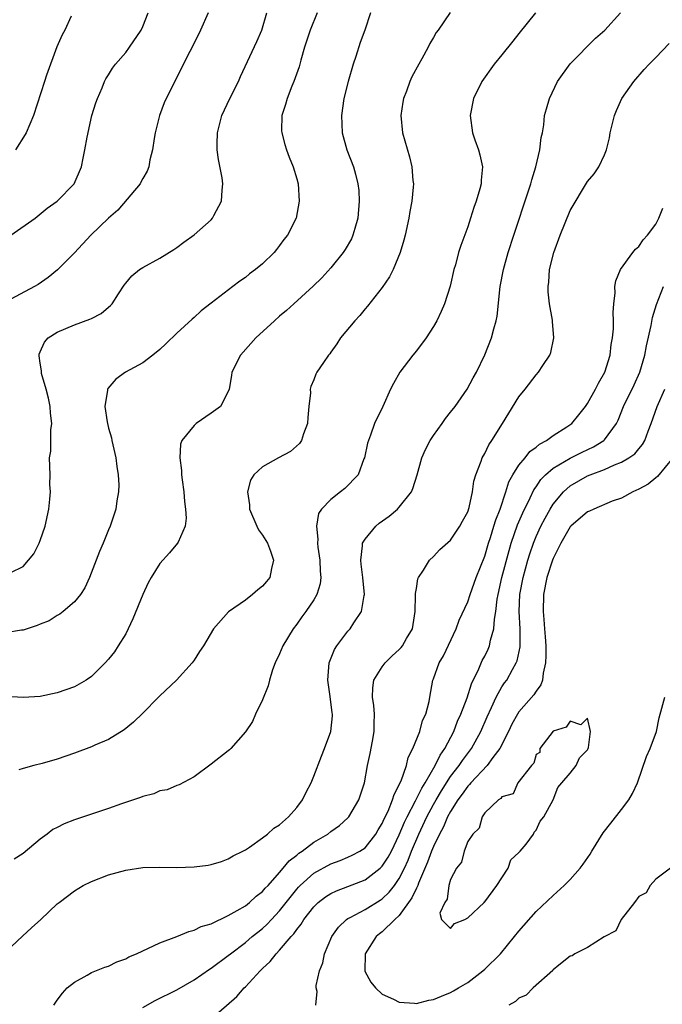
# Model space of a CAD drawing. Units: inches. Extents: x 2514000 to 2517000, y 1554000 to 1557000.
# Drawn here: x 2514487 to 2514562, y 1554241 to 1554356 of the extents above; entities that cross this region are included whole.
import ezdxf

# ---------------------------------------------------------------- set-up
doc = ezdxf.new("R2010")
doc.units = ezdxf.units.IN
doc.header["$MEASUREMENT"] = 0
doc.layers.add('LD25141554_2ft', color=42, linetype='Continuous')

msp = doc.modelspace()

# ---------------------------------------------------------------- linework, layer by layer
at = {"layer": 'LD25141554_2ft'}
for points, elevation in [([(2514508.65, 1554357), (2514507.77, 1554355), (2514506.85, 1554353.15), (2514506.5, 1554352.5), (2514504.84, 1554349.16), (2514504.75, 1554349), (2514503.74, 1554347), (2514503.51, 1554346.49), (2514502.94, 1554345), (2514502.45, 1554343), (2514502.33, 1554342.33), (2514502.15, 1554341), (2514501.84, 1554339.84), (2514501.69, 1554339), (2514501.5, 1554338.5), (2514501, 1554337.66), (2514500.79, 1554337.21), (2514500.68, 1554337), (2514498.07, 1554333.93), (2514497, 1554333.01), (2514494.93, 1554331), (2514493, 1554328.95), (2514491.04, 1554326.96), (2514489.94, 1554326.06), (2514488.76, 1554325.24), (2514488.34, 1554325), (2514485, 1554323.24)], 6612), ([(2514521.38, 1554357), (2514520.59, 1554355), (2514519.92, 1554353), (2514519.48, 1554351.48), (2514519.29, 1554350.71), (2514518.67, 1554349), (2514518.42, 1554348.42), (2514517.87, 1554347), (2514517.71, 1554346.29), (2514517.27, 1554345), (2514517.23, 1554343.23), (2514517.25, 1554343), (2514517.61, 1554341.61), (2514517.8, 1554341), (2514518.12, 1554340.12), (2514518.58, 1554339), (2514519, 1554337.61), (2514519.16, 1554337), (2514519.3, 1554335), (2514518.92, 1554333), (2514517.91, 1554331), (2514517.5, 1554330.5), (2514517, 1554329.79), (2514516.64, 1554329.36), (2514516.37, 1554329), (2514515, 1554327.68), (2514514.2, 1554327), (2514513.5, 1554326.5), (2514513, 1554326.08), (2514512.35, 1554325.65), (2514511.53, 1554325), (2514509, 1554323.07), (2514507.84, 1554322.16), (2514507, 1554321.38), (2514506.79, 1554321.21), (2514505, 1554319.54), (2514503.7, 1554318.3), (2514503, 1554317.66), (2514502.16, 1554317), (2514501, 1554316.1), (2514498.99, 1554315), (2514497.83, 1554314.17), (2514496.91, 1554313.09), (2514496.88, 1554313), (2514496.88, 1554312.88), (2514496.58, 1554311), (2514496.82, 1554309.18), (2514497, 1554308.47), (2514497.33, 1554307.33), (2514497.38, 1554307), (2514497.49, 1554306.51), (2514497.85, 1554305), (2514497.97, 1554303.97), (2514498.13, 1554303), (2514498.19, 1554301.81), (2514498.15, 1554301), (2514497.95, 1554299.95), (2514497.83, 1554299), (2514497.18, 1554297), (2514497, 1554296.58), (2514496.37, 1554295), (2514495.95, 1554294.05), (2514494.76, 1554291), (2514494.21, 1554289.79), (2514493.71, 1554289), (2514493, 1554288.14), (2514491.68, 1554287), (2514491.3, 1554286.7), (2514491, 1554286.54), (2514490.06, 1554285.94), (2514489, 1554285.53), (2514488.63, 1554285.37), (2514487, 1554284.85), (2514486.83, 1554284.83), (2514485, 1554284.54)], 6608), ([(2514527.62, 1554357), (2514526.98, 1554355), (2514526.44, 1554353.56), (2514525.92, 1554351.92), (2514525.59, 1554351), (2514525.01, 1554349), (2514524.51, 1554347), (2514524.23, 1554345), (2514524.33, 1554343), (2514524.88, 1554341), (2514525.64, 1554339), (2514525.86, 1554338.14), (2514526.17, 1554337), (2514526.25, 1554336.25), (2514526.32, 1554335), (2514526.15, 1554333), (2514525.79, 1554331.79), (2514525.58, 1554331), (2514525.4, 1554330.6), (2514524.67, 1554329.33), (2514524.45, 1554329), (2514523, 1554327.19), (2514521.96, 1554326.04), (2514520.94, 1554325.06), (2514518.65, 1554323), (2514517.8, 1554322.2), (2514517, 1554321.53), (2514516.41, 1554321), (2514514.23, 1554319), (2514513.64, 1554318.36), (2514512.42, 1554317), (2514511.42, 1554315), (2514511.38, 1554314.62), (2514511.09, 1554313), (2514511, 1554312.75), (2514510.1, 1554311), (2514509, 1554310.19), (2514507.26, 1554309), (2514507, 1554308.78), (2514505.57, 1554307), (2514505.43, 1554306.57), (2514505.32, 1554305), (2514505.52, 1554303.52), (2514505.53, 1554303), (2514505.59, 1554302.41), (2514505.79, 1554301), (2514505.88, 1554299.88), (2514506.01, 1554299), (2514506.07, 1554297.93), (2514505.97, 1554297), (2514505.12, 1554295.12), (2514505.08, 1554295), (2514504.12, 1554293.88), (2514503, 1554292.62), (2514501.97, 1554291), (2514501.62, 1554290.38), (2514500.99, 1554289.01), (2514499.85, 1554286.15), (2514499.31, 1554285), (2514499, 1554284.4), (2514498.14, 1554283), (2514497.68, 1554282.32), (2514497, 1554281.43), (2514496.61, 1554281), (2514495, 1554279.42), (2514494.39, 1554279), (2514493, 1554278.2), (2514491, 1554277.49), (2514489, 1554277.08), (2514487, 1554276.96), (2514485, 1554277.06)], 6606), ([(2514485, 1554247.23), (2514486.93, 1554249.07), (2514487.97, 1554250.03), (2514489.07, 1554251), (2514491, 1554252.82), (2514491.22, 1554253), (2514493, 1554254.37), (2514494.04, 1554255), (2514495, 1554255.46), (2514497, 1554256.22), (2514499, 1554256.78), (2514501, 1554257.08), (2514503, 1554257.12), (2514505, 1554257.09), (2514507, 1554257.15), (2514508.64, 1554257.36), (2514509, 1554257.43), (2514510.2, 1554257.8), (2514511, 1554258.1), (2514511.56, 1554258.44), (2514512.69, 1554259), (2514513, 1554259.17), (2514513.47, 1554259.47), (2514515, 1554260.54), (2514515.6, 1554261), (2514516.32, 1554261.68), (2514517, 1554262.08), (2514518.04, 1554263), (2514519, 1554264.1), (2514519.67, 1554265), (2514520.11, 1554265.89), (2514520.68, 1554267), (2514521, 1554267.77), (2514521.89, 1554270.11), (2514522.27, 1554271), (2514523.01, 1554273), (2514523.18, 1554274.82), (2514523.18, 1554275), (2514523.15, 1554275.15), (2514522.92, 1554277.08), (2514522.64, 1554279), (2514522.78, 1554281), (2514523.42, 1554282.58), (2514523.68, 1554283), (2514525, 1554284.71), (2514525.27, 1554285), (2514525.68, 1554285.68), (2514526.58, 1554287), (2514526.88, 1554288.88), (2514526.92, 1554289), (2514526.74, 1554291), (2514526.56, 1554292.56), (2514526.49, 1554293), (2514526.71, 1554294.71), (2514526.71, 1554295), (2514527, 1554295.48), (2514528.24, 1554297), (2514528.66, 1554297.34), (2514529.83, 1554298.17), (2514530.78, 1554299), (2514531, 1554299.22), (2514532.43, 1554301), (2514532.6, 1554301.4), (2514533.08, 1554303), (2514533.64, 1554305), (2514534.06, 1554305.94), (2514534.62, 1554307), (2514535, 1554307.59), (2514536.02, 1554309), (2514536.42, 1554309.58), (2514537, 1554310.31), (2514537.52, 1554311), (2514538.93, 1554313), (2514539.65, 1554314.35), (2514540.02, 1554315), (2514541, 1554317.04), (2514541.78, 1554319), (2514542.05, 1554320.05), (2514542.33, 1554321), (2514542.44, 1554321.56), (2514542.8, 1554325), (2514543.17, 1554327), (2514543.73, 1554329), (2514544.38, 1554331), (2514546.07, 1554336.07), (2514546.37, 1554337), (2514546.5, 1554337.5), (2514546.98, 1554339), (2514547.45, 1554341), (2514547.58, 1554342.42), (2514547.73, 1554343), (2514547.91, 1554343.91), (2514548, 1554345), (2514548.2, 1554345.8), (2514548.56, 1554347), (2514549.52, 1554349), (2514551, 1554351.05), (2514553.94, 1554354.06), (2514555.05, 1554355), (2514556.89, 1554357)], 6600), ([(2514485.56, 1554291.56), (2514487, 1554292.29), (2514487.65, 1554293), (2514488.24, 1554293.76), (2514488.88, 1554295), (2514489, 1554295.3), (2514489.58, 1554297), (2514490, 1554299), (2514490.14, 1554300.14), (2514490.19, 1554301), (2514490.14, 1554301.86), (2514490.16, 1554303), (2514490.11, 1554305), (2514490.23, 1554305.77), (2514490.25, 1554307), (2514490.24, 1554308.24), (2514490.35, 1554309), (2514490.19, 1554310.19), (2514490.15, 1554311), (2514489.96, 1554311.96), (2514489.7, 1554313), (2514489.17, 1554314.83), (2514489.14, 1554315), (2514489.15, 1554315.15), (2514489, 1554316.05), (2514488.9, 1554316.9), (2514488.88, 1554317), (2514488.9, 1554317.11), (2514489, 1554317.36), (2514489.5, 1554318.5), (2514489.93, 1554319), (2514491, 1554319.67), (2514493, 1554320.53), (2514494.82, 1554321.18), (2514495, 1554321.29), (2514496.15, 1554321.85), (2514497, 1554322.6), (2514497.22, 1554322.78), (2514497.43, 1554323), (2514498.15, 1554324.15), (2514498.82, 1554325.18), (2514499, 1554325.42), (2514499.73, 1554326.27), (2514500.63, 1554327), (2514501, 1554327.23), (2514503, 1554328.33), (2514504.64, 1554329.36), (2514505, 1554329.59), (2514505.82, 1554330.18), (2514507, 1554331.04), (2514509, 1554332.81), (2514509.17, 1554333), (2514509.32, 1554333.32), (2514510.22, 1554335), (2514510.29, 1554336.29), (2514510.38, 1554337), (2514510.28, 1554337.72), (2514509.87, 1554339.87), (2514509.71, 1554341), (2514509.7, 1554341.7), (2514509.73, 1554343), (2514510.26, 1554345), (2514511.19, 1554347), (2514512.19, 1554349), (2514512.44, 1554349.56), (2514514.35, 1554353.65), (2514514.93, 1554355), (2514515.51, 1554357)], 6610), ([(2514485.57, 1554331), (2514488.42, 1554333), (2514489.83, 1554334.17), (2514490.99, 1554335), (2514492.97, 1554337.03), (2514493.82, 1554339), (2514494.01, 1554340.01), (2514494.24, 1554341), (2514494.48, 1554342.48), (2514495.05, 1554345), (2514495.51, 1554346.49), (2514495.69, 1554347), (2514496.24, 1554348.24), (2514496.54, 1554349), (2514496.69, 1554349.31), (2514497, 1554349.76), (2514497.46, 1554350.54), (2514497.81, 1554351), (2514499, 1554352.39), (2514499.45, 1554353), (2514500.8, 1554355), (2514501, 1554355.42), (2514501.64, 1554357)], 6614), ([(2514546.94, 1554357), (2514545, 1554354.58), (2514544.29, 1554353.71), (2514543, 1554352.1), (2514542.09, 1554351), (2514540.65, 1554349), (2514539.67, 1554347), (2514539.3, 1554345), (2514539.57, 1554343), (2514539.85, 1554342.15), (2514540.25, 1554341), (2514540.42, 1554340.42), (2514540.72, 1554339), (2514540.57, 1554337.43), (2514540.57, 1554337), (2514540.43, 1554336.43), (2514540.01, 1554335), (2514539.73, 1554334.27), (2514539.34, 1554333), (2514539, 1554331.99), (2514538.18, 1554329.82), (2514537.94, 1554329), (2514537.56, 1554327.56), (2514537.39, 1554327), (2514536.95, 1554325.05), (2514536.27, 1554323), (2514535.89, 1554322.11), (2514535.38, 1554321), (2514535, 1554320.33), (2514534.13, 1554319), (2514533, 1554317.49), (2514532.58, 1554317), (2514531.07, 1554315), (2514530.32, 1554313.68), (2514529.98, 1554313), (2514529.07, 1554311), (2514528.12, 1554309), (2514527.65, 1554307.65), (2514527.38, 1554307), (2514527.29, 1554306.71), (2514526.93, 1554305), (2514526.86, 1554304.86), (2514526.18, 1554303), (2514524.62, 1554301.38), (2514524.12, 1554301), (2514523, 1554300.12), (2514521.89, 1554299), (2514521.54, 1554298.46), (2514521.3, 1554297), (2514521.48, 1554295.48), (2514521.42, 1554295), (2514521.47, 1554294.53), (2514521.7, 1554293), (2514521.73, 1554291.73), (2514521.83, 1554291), (2514521.75, 1554290.25), (2514521.37, 1554289), (2514521, 1554288.37), (2514520.08, 1554287), (2514519.61, 1554286.39), (2514519, 1554285.55), (2514518.58, 1554285), (2514517.38, 1554283), (2514517, 1554282.07), (2514516.49, 1554281), (2514516.19, 1554280.19), (2514515.82, 1554279), (2514515.68, 1554278.32), (2514515, 1554276.69), (2514514.2, 1554275), (2514513.83, 1554274.17), (2514513, 1554272.94), (2514511.28, 1554271), (2514511.15, 1554270.85), (2514511, 1554270.74), (2514509, 1554269.16), (2514507, 1554267.7), (2514505.25, 1554266.75), (2514505, 1554266.68), (2514503.84, 1554266.16), (2514503, 1554266.04), (2514502.3, 1554265.7), (2514501, 1554265.38), (2514500.74, 1554265.26), (2514498.51, 1554264.51), (2514497, 1554263.98), (2514493, 1554262.65), (2514491.81, 1554262.19), (2514491, 1554261.78), (2514490.49, 1554261.51), (2514489.83, 1554261), (2514489, 1554260.4), (2514487, 1554258.71), (2514485.95, 1554258.05)], 6602), ([(2514492.62, 1554356.62), (2514491.9, 1554355), (2514491.56, 1554354.44), (2514490.96, 1554353.04), (2514489.74, 1554349.74), (2514489.49, 1554349), (2514488.21, 1554345), (2514487.35, 1554343), (2514487.23, 1554342.77), (2514486.1, 1554341)], 6616), ([(2514536.95, 1554357.05), (2514535.53, 1554355), (2514535.3, 1554354.7), (2514535, 1554354.14), (2514534.58, 1554353.42), (2514534.37, 1554353), (2514533.63, 1554351.63), (2514533.27, 1554351), (2514532.48, 1554349.52), (2514532.25, 1554349), (2514531.84, 1554347.84), (2514531.51, 1554347), (2514531.43, 1554346.57), (2514531.19, 1554345), (2514531.37, 1554343), (2514532.18, 1554340.18), (2514532.47, 1554339), (2514532.6, 1554337.4), (2514532.65, 1554337), (2514532.63, 1554336.63), (2514532.47, 1554335), (2514532.23, 1554333.77), (2514532.13, 1554333), (2514531.69, 1554331), (2514531.55, 1554330.45), (2514531.11, 1554329), (2514530.29, 1554327), (2514529.87, 1554326.13), (2514529, 1554324.91), (2514527.29, 1554322.71), (2514527, 1554322.41), (2514526.37, 1554321.63), (2514525.8, 1554321), (2514524.13, 1554319), (2514523.69, 1554318.31), (2514523, 1554317.32), (2514522.87, 1554317.13), (2514522.74, 1554317), (2514522.12, 1554316.12), (2514521.37, 1554315), (2514521.24, 1554314.76), (2514521, 1554314.09), (2514520.67, 1554313.33), (2514520.58, 1554313), (2514520.6, 1554312.6), (2514520.42, 1554311), (2514520.29, 1554309.71), (2514520.25, 1554309), (2514519.79, 1554307.79), (2514519.57, 1554307), (2514519.34, 1554306.66), (2514518.27, 1554305.73), (2514516.86, 1554305), (2514515, 1554303.94), (2514513.99, 1554303), (2514513.61, 1554302.39), (2514513.26, 1554301), (2514513.47, 1554299.47), (2514513.47, 1554299), (2514514.33, 1554297), (2514514.55, 1554296.55), (2514515, 1554295.95), (2514515.58, 1554295), (2514515.93, 1554294.07), (2514516.3, 1554293), (2514516.06, 1554292.06), (2514515.85, 1554291), (2514515.48, 1554290.52), (2514515, 1554289.96), (2514514.46, 1554289.54), (2514513.83, 1554289), (2514513, 1554288.35), (2514511.04, 1554286.96), (2514509.27, 1554285), (2514508.09, 1554283), (2514507.65, 1554282.35), (2514507, 1554281.31), (2514506.79, 1554281), (2514504.93, 1554279), (2514503, 1554277.17), (2514502.85, 1554277), (2514501, 1554275.14), (2514499.92, 1554274.08), (2514498.82, 1554273.18), (2514497, 1554272.07), (2514495.38, 1554271.38), (2514495, 1554271.2), (2514493, 1554270.46), (2514491, 1554269.75), (2514489.23, 1554269.23), (2514488.26, 1554269), (2514487, 1554268.67), (2514486.52, 1554268.52)], 6604), ([(2514490.6, 1554241), (2514491, 1554241.58), (2514491.62, 1554242.38), (2514492.17, 1554243), (2514493, 1554243.69), (2514494.51, 1554244.51), (2514495, 1554244.79), (2514496.58, 1554245.42), (2514497, 1554245.56), (2514497.96, 1554246.04), (2514499, 1554246.41), (2514499.37, 1554246.63), (2514500.26, 1554247), (2514501, 1554247.35), (2514501.61, 1554247.61), (2514503, 1554248.29), (2514505, 1554249.03), (2514506.39, 1554249.61), (2514507, 1554249.74), (2514507.83, 1554250.17), (2514509, 1554250.51), (2514511, 1554251.47), (2514512.04, 1554252.04), (2514513, 1554252.62), (2514513.48, 1554253), (2514514.26, 1554253.74), (2514515, 1554254.26), (2514515.33, 1554254.67), (2514515.65, 1554255), (2514517, 1554256.5), (2514517.43, 1554257), (2514518.13, 1554257.87), (2514519, 1554258.53), (2514519.25, 1554258.75), (2514519.63, 1554259), (2514521, 1554260.04), (2514522.63, 1554261), (2514523, 1554261.3), (2514523.99, 1554262.01), (2514525, 1554262.88), (2514525.11, 1554263), (2514526.26, 1554265), (2514526.93, 1554267), (2514527.3, 1554269), (2514527.59, 1554270.41), (2514527.85, 1554271.85), (2514528.08, 1554273), (2514528.08, 1554273.92), (2514528.12, 1554275), (2514528.03, 1554276.03), (2514527.87, 1554277), (2514527.89, 1554278.11), (2514528.03, 1554279), (2514529, 1554280.54), (2514529.34, 1554281), (2514530.16, 1554281.84), (2514531, 1554282.59), (2514531.2, 1554282.8), (2514531.37, 1554283), (2514531.86, 1554283.86), (2514532.55, 1554285), (2514532.86, 1554287), (2514532.9, 1554288.9), (2514532.89, 1554289.11), (2514533, 1554289.72), (2514533.17, 1554290.83), (2514533.26, 1554291), (2514533.85, 1554291.85), (2514534.53, 1554293), (2514535, 1554293.46), (2514535.75, 1554294.25), (2514537, 1554295.36), (2514538.09, 1554297), (2514538.41, 1554297.59), (2514539, 1554298.65), (2514539.18, 1554299.18), (2514539.58, 1554301), (2514539.73, 1554302.27), (2514539.96, 1554303), (2514540.58, 1554304.58), (2514540.71, 1554305), (2514541, 1554305.49), (2514541.48, 1554306.52), (2514541.83, 1554307), (2514543.08, 1554309), (2514543.8, 1554310.2), (2514545, 1554312.11), (2514545.72, 1554313), (2514547, 1554314.69), (2514547.29, 1554315), (2514547.79, 1554315.79), (2514548.6, 1554317), (2514548.72, 1554317.28), (2514549.08, 1554319), (2514548.92, 1554320.92), (2514548.92, 1554321.08), (2514548.58, 1554323), (2514548.41, 1554324.41), (2514548.4, 1554325), (2514548.47, 1554325.53), (2514548.57, 1554327), (2514549.06, 1554329), (2514549.82, 1554331), (2514551, 1554333.89), (2514553, 1554337.28), (2514553.81, 1554338.19), (2514554.34, 1554339), (2514555, 1554340.4), (2514555.22, 1554341), (2514555.59, 1554342.41), (2514555.67, 1554343), (2514556.18, 1554345), (2514556.4, 1554345.6), (2514557.03, 1554347), (2514558.43, 1554349), (2514559.62, 1554350.38), (2514560.21, 1554351), (2514561, 1554351.79), (2514562.58, 1554353.42)], 6598), ([(2514501, 1554240.71), (2514502.45, 1554241.55), (2514505, 1554242.8), (2514507, 1554243.96), (2514508.79, 1554245.21), (2514509, 1554245.33), (2514511, 1554246.79), (2514511.25, 1554247), (2514513, 1554248.3), (2514513.81, 1554249), (2514514.46, 1554249.54), (2514515, 1554249.95), (2514515.54, 1554250.46), (2514516.04, 1554251), (2514517, 1554252.02), (2514519, 1554254.57), (2514519.2, 1554254.8), (2514519.4, 1554255), (2514521, 1554256.44), (2514523, 1554257.51), (2514524.09, 1554257.91), (2514525, 1554258.29), (2514525.49, 1554258.51), (2514526.39, 1554259), (2514527, 1554259.4), (2514528.26, 1554261), (2514528.53, 1554261.47), (2514529, 1554262.22), (2514529.23, 1554262.77), (2514529.68, 1554263.68), (2514530.22, 1554265), (2514530.39, 1554265.61), (2514531, 1554266.74), (2514531.07, 1554266.93), (2514531.23, 1554267.23), (2514531.84, 1554269), (2514532.05, 1554269.95), (2514532.6, 1554271), (2514533.39, 1554273), (2514533.73, 1554274.27), (2514534.1, 1554275), (2514534.5, 1554276.5), (2514534.57, 1554277), (2514534.93, 1554279), (2514535, 1554279.16), (2514535.67, 1554281), (2514536.17, 1554281.83), (2514537.64, 1554285), (2514537.99, 1554286.01), (2514539, 1554288.14), (2514539.28, 1554289), (2514540.01, 1554291), (2514541, 1554293.5), (2514541.44, 1554295), (2514541.66, 1554295.66), (2514542.07, 1554297), (2514542.28, 1554297.72), (2514542.79, 1554299), (2514543.47, 1554301), (2514543.83, 1554302.17), (2514544.28, 1554303), (2514545, 1554304.13), (2514545.72, 1554305), (2514546.28, 1554305.72), (2514547, 1554306.23), (2514547.41, 1554306.59), (2514548.21, 1554307), (2514549, 1554307.59), (2514550.6, 1554308.6), (2514551.17, 1554309), (2514551.99, 1554310.01), (2514552.77, 1554311), (2514553, 1554311.32), (2514553.93, 1554313), (2514554.28, 1554313.72), (2514555.05, 1554315), (2514555.65, 1554317), (2514555.77, 1554318.23), (2514555.93, 1554319), (2514556.07, 1554320.07), (2514556.07, 1554321), (2514556.02, 1554321.98), (2514556.11, 1554323), (2514556.26, 1554324.26), (2514556.21, 1554325), (2514556.32, 1554325.68), (2514556.89, 1554327), (2514558.31, 1554329), (2514558.62, 1554329.38), (2514559, 1554329.71), (2514559.53, 1554330.47), (2514560.04, 1554331), (2514561, 1554332.31), (2514561.37, 1554333), (2514561.82, 1554334.19)], 6596), ([(2514509, 1554239.39), (2514511.99, 1554242.01), (2514512.85, 1554243), (2514513, 1554243.14), (2514514.72, 1554245), (2514515, 1554245.28), (2514515.9, 1554246.1), (2514516.6, 1554247), (2514517, 1554247.41), (2514518.36, 1554249), (2514518.68, 1554249.32), (2514519, 1554249.82), (2514519.54, 1554250.46), (2514519.84, 1554251), (2514521, 1554252.49), (2514521.53, 1554253), (2514522.36, 1554253.64), (2514523, 1554254.03), (2514523.65, 1554254.35), (2514525, 1554254.86), (2514527, 1554255.66), (2514528.76, 1554257), (2514528.89, 1554257.11), (2514529, 1554257.23), (2514529.7, 1554258.3), (2514530.07, 1554259), (2514531, 1554260.91), (2514531.62, 1554262.38), (2514531.91, 1554263), (2514532.88, 1554264.88), (2514533.62, 1554266.38), (2514534.02, 1554267), (2514535.19, 1554269), (2514535.77, 1554270.23), (2514536.32, 1554271), (2514537.37, 1554273), (2514537.82, 1554274.18), (2514538.19, 1554275), (2514538.93, 1554276.93), (2514539.45, 1554278.55), (2514540.32, 1554280.32), (2514540.71, 1554281.29), (2514541, 1554281.81), (2514541.38, 1554282.62), (2514541.54, 1554283), (2514541.67, 1554283.67), (2514542.06, 1554285), (2514542.12, 1554286.12), (2514542.28, 1554287), (2514542.45, 1554288.45), (2514542.55, 1554289), (2514543.01, 1554291), (2514543.84, 1554294.16), (2514544.1, 1554295), (2514544.84, 1554297.16), (2514545.43, 1554298.57), (2514546.31, 1554300.3), (2514546.74, 1554301.26), (2514547, 1554301.61), (2514547.56, 1554302.44), (2514548.11, 1554303), (2514549, 1554303.76), (2514551, 1554304.95), (2514552.37, 1554305.63), (2514553.73, 1554306.27), (2514554.91, 1554307), (2514555, 1554307.09), (2514556.41, 1554309), (2514556.6, 1554309.4), (2514557.24, 1554311), (2514558.47, 1554313.53), (2514559.14, 1554315), (2514559.71, 1554317), (2514559.92, 1554318.08), (2514560.46, 1554320.46), (2514560.62, 1554321.38), (2514561.08, 1554322.92), (2514561.91, 1554325)], 6594), ([(2514521.24, 1554241), (2514521.41, 1554242.59), (2514521.29, 1554243), (2514521.28, 1554243.28), (2514521.68, 1554245), (2514522.07, 1554245.93), (2514522.27, 1554247), (2514523.11, 1554249), (2514523.88, 1554250.12), (2514524.81, 1554251), (2514525, 1554251.13), (2514525.25, 1554251.25), (2514527, 1554252.19), (2514528.75, 1554253.25), (2514529, 1554253.42), (2514529.81, 1554254.19), (2514530.43, 1554255), (2514531, 1554255.81), (2514531.6, 1554257), (2514532.04, 1554257.96), (2514532.44, 1554259), (2514533.29, 1554261), (2514534.22, 1554263), (2514535, 1554264.45), (2514535.31, 1554265), (2514535.94, 1554266.06), (2514537, 1554267.71), (2514538, 1554269), (2514538.39, 1554269.61), (2514539.46, 1554271), (2514540.55, 1554273), (2514541.28, 1554274.72), (2514541.78, 1554275.78), (2514542.33, 1554277), (2514543, 1554278.19), (2514543.32, 1554278.68), (2514543.56, 1554279), (2514544.24, 1554280.24), (2514544.68, 1554281), (2514544.77, 1554281.23), (2514545.12, 1554282.88), (2514545.14, 1554285), (2514545.03, 1554287), (2514545.09, 1554289), (2514545.47, 1554291), (2514546.03, 1554293), (2514546.26, 1554293.74), (2514546.68, 1554295), (2514547, 1554295.79), (2514547.56, 1554297), (2514548.06, 1554297.94), (2514548.65, 1554299), (2514549, 1554299.55), (2514550.21, 1554301), (2514551, 1554301.7), (2514553, 1554302.86), (2514553.33, 1554303), (2514555, 1554303.63), (2514556.16, 1554304.16), (2514557, 1554304.49), (2514557.86, 1554305), (2514558.53, 1554305.47), (2514559, 1554306.04), (2514559.46, 1554306.54), (2514559.72, 1554307), (2514560.12, 1554308.12), (2514560.47, 1554309), (2514561.17, 1554311), (2514562.06, 1554313)], 6592), ([(2514563, 1554305), (2514561.2, 1554302.8), (2514561, 1554302.65), (2514560.09, 1554301.91), (2514559, 1554301.31), (2514558.33, 1554301), (2514557, 1554300.28), (2514555.9, 1554299.9), (2514553.75, 1554299), (2514553.24, 1554298.76), (2514553, 1554298.66), (2514551.07, 1554297), (2514551, 1554296.92), (2514549.88, 1554295), (2514549, 1554293.22), (2514548.92, 1554293), (2514548.27, 1554291), (2514547.87, 1554289), (2514547.84, 1554287), (2514547.9, 1554286.1), (2514548, 1554285), (2514548.06, 1554284.06), (2514548.12, 1554283), (2514548.14, 1554281.86), (2514548.1, 1554281), (2514547.81, 1554279.81), (2514547.73, 1554279), (2514547.55, 1554278.45), (2514547, 1554277.72), (2514546.72, 1554277.28), (2514545, 1554275.28), (2514544.82, 1554275), (2514544.16, 1554273.84), (2514543.76, 1554273), (2514542.74, 1554271), (2514541.94, 1554269.94), (2514541.27, 1554269), (2514539.36, 1554267), (2514539.21, 1554266.79), (2514539, 1554266.61), (2514538.34, 1554265.66), (2514537.85, 1554265), (2514537, 1554263.65), (2514536.65, 1554263), (2514536.16, 1554261.84), (2514535.69, 1554261), (2514535, 1554259.56), (2514534.77, 1554259), (2514534.31, 1554257.69), (2514533.26, 1554255.26), (2514533.17, 1554255), (2514533, 1554254.66), (2514532.48, 1554253.52), (2514531, 1554251.49), (2514530.48, 1554251), (2514529, 1554249.55), (2514528.68, 1554249.32), (2514528.3, 1554249), (2514527.01, 1554247), (2514526.97, 1554244.97), (2514527.66, 1554243.66), (2514528.2, 1554243), (2514529, 1554242.29), (2514530.32, 1554241.68), (2514531, 1554241.33), (2514532.79, 1554241.21), (2514533, 1554241.18), (2514534.44, 1554241.56), (2514535, 1554241.64), (2514535.94, 1554242.06), (2514537, 1554242.47), (2514537.35, 1554242.65), (2514537.94, 1554243), (2514539, 1554243.65), (2514540.78, 1554245), (2514541, 1554245.2), (2514542.82, 1554247), (2514544.48, 1554249), (2514545, 1554249.66), (2514547, 1554251.95), (2514549, 1554253.83), (2514550.29, 1554255), (2514551, 1554255.68), (2514552.14, 1554257), (2514552.52, 1554257.48), (2514553.34, 1554258.66), (2514553.53, 1554259), (2514554.86, 1554261.14), (2514555.73, 1554262.27), (2514557, 1554263.85), (2514557.85, 1554265), (2514558.27, 1554265.73), (2514558.84, 1554267), (2514559.92, 1554270.07), (2514560.34, 1554271), (2514561.07, 1554273), (2514561.4, 1554274.6), (2514561.72, 1554275.72), (2514562.07, 1554277)], 6590), ([(2514562.71, 1554257), (2514561, 1554255.72), (2514560.33, 1554255), (2514559.88, 1554254.12), (2514559, 1554253.71), (2514558.5, 1554253), (2514556.95, 1554251), (2514556.32, 1554249.68), (2514554.96, 1554248.96), (2514553, 1554247.74), (2514551.53, 1554247), (2514551.23, 1554246.77), (2514551, 1554246.7), (2514549.66, 1554245.66), (2514549, 1554245.11), (2514548.95, 1554245.05), (2514546.64, 1554243), (2514545.85, 1554242.15), (2514545, 1554241.8), (2514544.6, 1554241.4), (2514543.8, 1554241)], 6592)]:
    msp.add_lwpolyline(points, dxfattribs=dict(at, elevation=elevation))
at = {"layer": 'LD25141554_2ft', "elevation": 6588}
msp.add_lwpolyline([(2514539, 1554251.19), (2514540.91, 1554253), (2514540.94, 1554253.06), (2514541, 1554253.09), (2514542.4, 1554255), (2514543, 1554255.87), (2514543.73, 1554257), (2514544.03, 1554257.97), (2514545, 1554258.82), (2514545.07, 1554258.93), (2514545.15, 1554259), (2514545.83, 1554259.83), (2514546.68, 1554261), (2514546.77, 1554261.23), (2514547, 1554261.45), (2514547.49, 1554262.51), (2514547.92, 1554263), (2514549, 1554264.99), (2514549.56, 1554266.44), (2514550.02, 1554267), (2514551, 1554268.12), (2514551.67, 1554269), (2514552.09, 1554269.91), (2514553, 1554270.83), (2514553.09, 1554271), (2514553.12, 1554271.12), (2514553.38, 1554273), (2514553, 1554274.54), (2514552.25, 1554273.75), (2514551, 1554274.19), (2514550.52, 1554273.48), (2514549, 1554273.01), (2514547.44, 1554271), (2514547.44, 1554270.55), (2514547, 1554270.31), (2514546.73, 1554269.27), (2514546.46, 1554269), (2514544.87, 1554267), (2514544.31, 1554265.69), (2514543, 1554265.35), (2514542.86, 1554265.14), (2514542.59, 1554265), (2514541, 1554263.46), (2514540.68, 1554263), (2514540.33, 1554261.67), (2514539.59, 1554261), (2514539, 1554260.14), (2514538.57, 1554259), (2514538.29, 1554257.71), (2514537.7, 1554257), (2514537, 1554255.7), (2514536.8, 1554255), (2514536.6, 1554253.4), (2514536.31, 1554253), (2514535.73, 1554251.73), (2514535.94, 1554251), (2514537, 1554249.97), (2514537.45, 1554250.55), (2514538.67, 1554251)], close=True, dxfattribs=at)

doc.saveas('drawing.dxf')
